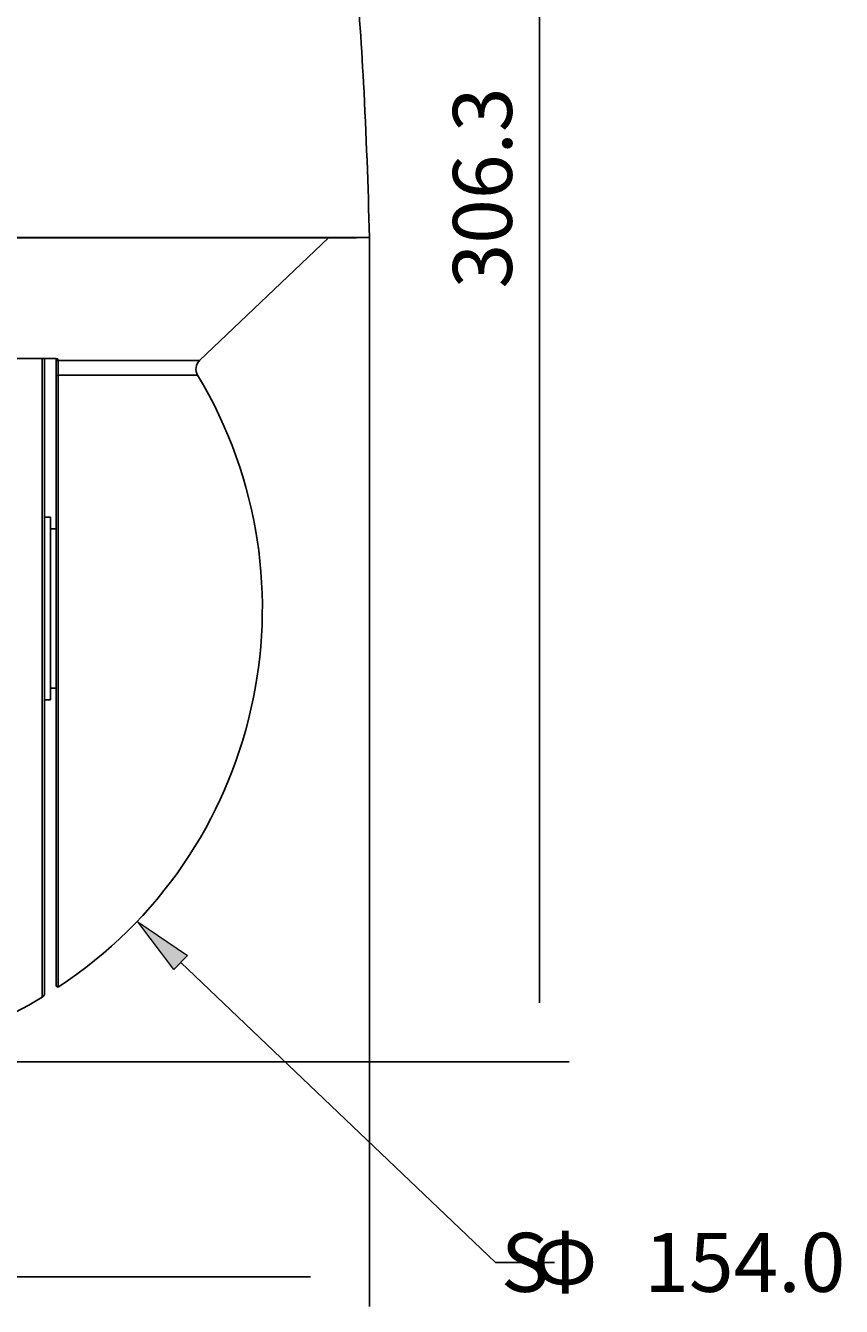
# Model space of a CAD drawing. Units: millimetres. Extents: x 2 to 98, y 8 to 138.
# Drawn here: x 56 to 98, y 8 to 73 of the extents above; entities that cross this region are included whole.
import ezdxf

# ---------------------------------------------------------------- set-up
doc = ezdxf.new("R2010")
doc.units = ezdxf.units.MM
doc.header["$MEASUREMENT"] = 0
doc.layers.get('0').update_dxf_attribs({"lineweight": 0})
doc.layers.add('DH3-RD000919DXF_CONTINUOUS_LINE', color=7, linetype='Continuous', lineweight=0)

msp = doc.modelspace()

# ---------------------------------------------------------------- hatches: boundary and pattern name
at = {"true_color": 0x000000, "transparency": 33554687}
h = msp.add_hatch(color=18, dxfattribs=at)
h.dxf.hatch_style = 2
h.paths.add_polyline_path([(64.628, 26.023), (63.939, 25.3), (62.115, 27.727)])

# ---------------------------------------------------------------- linework, layer by layer
at = {"color": 18, "lineweight": 25, "true_color": 0x000000}
for p, q in [((82.509, 109.388), (82.509, 23.617)), ((73.868, 62.468), (73.868, 8.2)), ((80.268, 10.437), (64.284, 25.661)), ((45.412, 20.621), (84.007, 20.621)), ((83.264, 10.437), (80.268, 10.437)), ((19.952, 9.698), (70.872, 9.698))]:
    msp.add_line(p, q, dxfattribs=at)
at = {"color": 18, "lineweight": 0, "true_color": 0x000000}
for points in [[(64.628, 26.023), (63.939, 25.3), (62.115, 27.727), (62.115, 27.727)], [(64.628, 26.023), (63.939, 25.3), (62.115, 27.727)]]:
    msp.add_lwpolyline(points, close=True, dxfattribs=at)
msp.add_lwpolyline([(64.628, 26.023), (63.939, 25.3), (62.115, 27.727)], close=True)
at = {"layer": 'DH3-RD000919DXF_CONTINUOUS_LINE', "color": 18, "lineweight": 25, "true_color": 0x000000}
for p, q in [((16.956, 62.468), (73.868, 62.468)), ((17.614, 62.451), (73.211, 62.451)), ((71.79, 62.451), (65.245, 56.224)), ((73.211, 62.451), (73.868, 62.468)), ((57.966, 56.339), (45.442, 56.339)), ((57.252, 23.9), (57.252, 56.339)), ((57.368, 56.339), (57.368, 24.104)), ((57.966, 24.456), (57.966, 56.356)), ((57.966, 56.308), (58.052, 56.308)), ((57.966, 56.268), (58.052, 56.224)), ((58.052, 56.224), (58.052, 56.308)), ((58.052, 56.224), (65.245, 56.224)), ((57.966, 55.453), (58.059, 55.484)), ((65.144, 55.484), (58.059, 55.484)), ((58.059, 24.406), (58.059, 55.484)), ((57.368, 48.269), (57.667, 48.269)), ((57.667, 39.003), (57.667, 48.269)), ((57.966, 47.686), (57.667, 47.686)), ((57.966, 39.585), (57.667, 39.585)), ((57.368, 39.003), (57.667, 39.003)), ((57.966, 24.456), (58.059, 24.406))]:
    msp.add_line(p, q, dxfattribs=at)
for points, knots in [([(71.582, 85.927), (71.942, 84.575), (72.219, 83.201), (72.447, 81.819), (72.727, 80.12), (72.934, 78.409), (73.1, 76.695), (73.307, 74.575), (73.452, 72.449), (73.566, 70.322), (73.707, 67.706), (73.799, 65.087), (73.868, 62.468)], [0, 0, 0, 0, 1, 1, 1, 2, 2, 2, 3, 3, 3, 4, 4, 4, 4]), ([(58.059, 55.484), (58.06, 55.546), (58.063, 55.609), (58.064, 55.672), (58.065, 55.742), (58.065, 55.813), (58.064, 55.884), (58.063, 55.948), (58.061, 56.012), (58.06, 56.077), (58.058, 56.126), (58.057, 56.175), (58.052, 56.224)], [0, 0, 0, 0, 1, 1, 1, 2, 2, 2, 3, 3, 3, 4, 4, 4, 4]), ([(57.368, 24.104), (57.368, 24.061), (57.356, 24.018), (57.334, 23.98), (57.314, 23.947), (57.285, 23.92), (57.252, 23.9)], [0, 0, 0, 0, 1, 1, 1, 2, 2, 2, 2])]:
    msp.add_open_spline(points, degree=3, knots=knots, dxfattribs=at)
for points in [[(65.245, 56.224), (65.042, 56.032), (65, 55.724), (65.144, 55.484)], [(58.059, 24.406), (68.373, 31.189), (71.499, 44.9), (65.144, 55.484)], [(33.572, 23.9), (40.86, 19.528), (49.964, 19.528), (57.252, 23.9)]]:
    msp.add_open_spline(points, degree=3, dxfattribs=at)

# ---------------------------------------------------------------- texts
at = {"insert": (81.104, 59.887), "char_height": 0.2, "attachment_point": 7, "rotation": 90}
msp.add_mtext('\\C18;\\c0;\\FKozGoPr6N-Regular|b0|i0|c128;\\H2.995622;\\W1.000000;306.3', dxfattribs=at)
at = {"char_height": 0.2, "attachment_point": 7}
for s, insert in [('\\C18;\\c0;\\FKozGoPr6N-Regular|b0|i0|c128;\\H2.995622;\\W1.000000;S', (80.545, 8.939)), ('\\C18;\\c0;\\FSimSun|b0|i0|c1;\\H2.995622;\\W1.000000;Φ', (82.168, 8.939)), ('\\C18;\\c0;\\FKozGoPr6N-Regular|b0|i0|c128;\\H2.995622;\\W1.000000;154.0', (87.825, 8.939))]:
    msp.add_mtext(s, dxfattribs=dict(at, insert=insert))

doc.saveas('drawing.dxf')
